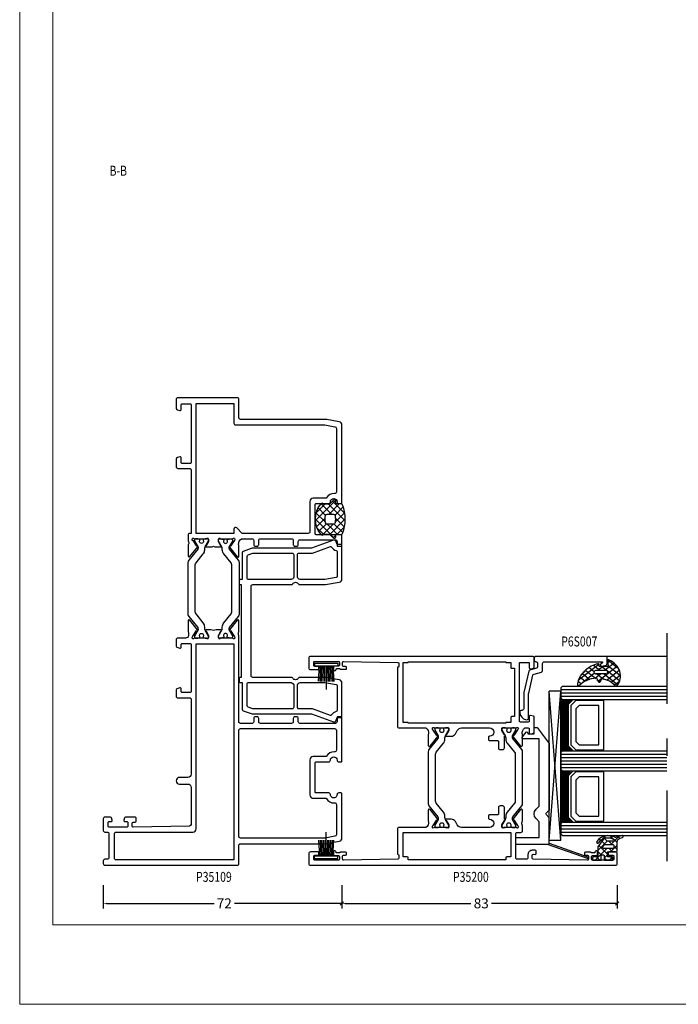
# Model space of a CAD drawing. Extents: x 535 to 2692, y -2076 to 5.
# Drawn here: x 2006 to 2204, y -1277 to -980 of the extents above; entities that cross this region are included whole.
import ezdxf
from ezdxf.enums import TextEntityAlignment as Align

# ---------------------------------------------------------------- set-up
doc = ezdxf.new("R2010")
doc.units = 0
doc.header["$LTSCALE"] = 4.74125
doc.header["$MEASUREMENT"] = 0
doc.linetypes.add('OGLT0', pattern=[10, 4.5, -2.2, 1.1, -2.2])
doc.layers.get('0').update_dxf_attribs({"linetype": 'CONTINUOUS'})
doc.layers.get('Defpoints').update_dxf_attribs({"linetype": 'CONTINUOUS'})
doc.layers.add('Frame Border', color=1, linetype='CONTINUOUS', lineweight=5)
doc.layers.add('PROFIL', color=7, linetype='CONTINUOUS', lineweight=5)
doc.styles.add('ORGADATA', font='txt', dxfattribs={"oblique": 1})
doc.styles.get("Standard").update_dxf_attribs({"font": 'txt', "oblique": 1})
doc.dimstyles.new('ORGADATA', dxfattribs={"dimtxt": 0.18, "dimasz": 0.18, "dimexe": 0.18, "dimexo": 0.625, "dimgap": 0.09, "dimtad": 1, "dimtih": 1, "dimtoh": 1, "dimdec": 4, "dimzin": 0, "dimdsep": 46, "dimtxsty": 'Standard', "dimcen": 0.09, "dimadec": 0, "dimazin": 0, "dimtfac": 1, "dimtdec": 4, "dimtofl": 0, "dimtmove": 2, "dimatfit": 3, "dimfxl": 1, "dimtolj": 1, "dimtzin": 0, "dimarcsym": 0})

# ---------------------------------------------------------------- blocks, each defined once
blk = doc.blocks.new('BLY_P35109', base_point=(3525.33, 2360.72))
at = {"color": 0, "linetype": 'ByBlock'}
for points in [[(3548.83, 2387.22), (3537.63, 2387.22, 0.409084), (3537.130077, 2386.728772), (3536.830047, 2369.725293, 0.41945), (3537.130061, 2369.42), (3538.03014, 2369.42, 0.409088), (3538.330094, 2369.714741), (3538.340867, 2370.325293, -0.409055), (3538.640821, 2370.62), (3539.53, 2370.62, -0.414228), (3539.83, 2370.319985), (3539.83, 2367.407564, -0.339468), (3539.607631, 2367.117783), (3538.907646, 2366.930222, -0.493176), (3538.53, 2367.22003), (3538.53, 2367.82, 0.414241), (3538.229972, 2368.12), (3537.13, 2368.12, 0.414254), (3536.83, 2367.819959), (3536.83, 2362.52, 0.414241), (3537.130028, 2362.22), (3538.23, 2362.22, 0.414214), (3538.53, 2362.52), (3538.53, 2363.12, -0.493186), (3538.907683, 2363.409768), (3539.607646, 2363.222213, -0.339507), (3539.83, 2362.932378), (3539.83, 2361.22, -0.414234), (3539.329965, 2360.72), (3535.83, 2360.72, -0.414214), (3535.33, 2361.22), (3535.33, 2361.92, 0.414233), (3534.829966, 2362.42), (3527.63, 2362.42, 0.414233), (3527.13, 2361.919967), (3527.13, 2361.22, -0.41423), (3526.629972, 2360.72), (3525.83, 2360.72, -0.414235), (3525.33, 2361.220037), (3525.33, 2401.12, -0.198923), (3525.476461, 2401.473568, -0.198923), (3525.830042, 2401.62), (3531.33, 2401.62, 0.414235), (3531.83, 2402.120037), (3531.83, 2427.282557, -0.043661), (3531.905961, 2428.150798), (3532.565927, 2431.893648, -0.363978), (3533.550761, 2432.72), (3546.83, 2432.72, -0.414249), (3547.13, 2432.419963), (3547.13, 2431.72, -0.414239), (3546.629956, 2431.22, 1), (3546.630044, 2429.22, -0.414214), (3547.13, 2428.719956), (3547.13, 2424.92, 0.414214), (3547.43, 2424.62), (3556.23, 2424.62, 0.414214), (3556.53, 2424.92), (3556.53, 2428.72, -0.414214), (3557.03, 2429.22, 1), (3557.03, 2431.22, -0.414214), (3556.53, 2431.72), (3556.53, 2432.42, -0.41427), (3556.830058, 2432.72), (3569.63, 2432.72, -0.414236), (3570.13, 2432.219962), (3570.13, 2431.42, -0.414214), (3569.93, 2431.22), (3568.63, 2431.22, 0.414214), (3568.13, 2430.72), (3568.13, 2420.02, 0.414241), (3568.630047, 2419.52), (3569.63, 2419.52, -0.414214), (3570.13, 2419.02), (3570.13, 2418.52, -0.414214), (3569.63, 2418.02), (3568.63, 2418.02, 0.41422), (3568.13, 2417.519989), (3568.13, 2408.12, 0.41422), (3568.630011, 2407.62), (3569.63, 2407.62, -0.414214), (3570.13, 2407.12), (3570.13, 2406.62, -0.414214), (3569.63, 2406.12), (3568.63, 2406.12, 0.414231), (3568.13, 2405.619969), (3568.13, 2402.12, 0.414214), (3568.63, 2401.62), (3594.58, 2401.62, 0.230519), (3595.541821, 2401.557254, -0.112391), (3595.974701, 2401.655802), (3599.079352, 2401.655802, -0.70673), (3599.268148, 2401.122658), (3596.377108, 2398.78154, -0.965745), (3596.114862, 2399.083256), (3594.441381, 2400.17, 0.226026), (3594.248033, 2400.340895), (3594.012691, 2400.408379, 0.970158), (3593.83, 2399.837157), (3593.83, 2396.052843, 0.843083), (3593.930031, 2395.47), (3594.63, 2395.47), (3595.930001, 2396.220556, -0.998611), (3596.33, 2396.22), (3596.33, 2394.77718, -0.143014), (3596.094303, 2393.97, -0.143028), (3596.33, 2393.162738), (3596.33, 2391.72, -0.998732), (3595.930001, 2391.719493), (3594.63, 2392.47), (3593.93, 2392.47, 0.843083), (3593.830029, 2391.887147), (3593.83, 2388.102843, 0.970158), (3594.012691, 2387.531621), (3594.248033, 2387.599105, 0.226053), (3594.441394, 2387.770029), (3596.114845, 2388.85676, -0.965689), (3596.377108, 2389.15846), (3599.268148, 2386.817342, -0.70673), (3599.079352, 2386.284198), (3595.974701, 2386.284198, -0.112391), (3595.541821, 2386.382746, 0.109061), (3594.58, 2386.435751, 0.3171), (3593.83, 2385.57), (3593.83, 2383.22, -0.414235), (3593.329963, 2382.72), (3591.371154, 2382.72, -0.339497), (3591.081365, 2382.942398), (3590.840222, 2383.842354, -0.493145), (3591.13, 2384.22), (3591.93, 2384.22, 0.414259), (3592.23, 2384.520047), (3592.23, 2386.92, 0.414214), (3591.93, 2387.22), (3577.73, 2387.22, 0.414247), (3577.43, 2386.919966), (3577.43, 2384.52, 0.414214), (3577.73, 2384.22), (3578.53, 2384.22, -0.493145), (3578.819778, 2383.842354), (3578.578623, 2382.942354, -0.339481), (3578.288817, 2382.72), (3576.33, 2382.72, -0.414214), (3575.83, 2383.22), (3575.83, 2386.72, 0.414214), (3575.33, 2387.22), (3552.83, 2387.22, 0.414231), (3551.83, 2386.21994), (3551.83, 2383.72, -1), (3549.83, 2383.72), (3549.83, 2386.22, 0.414223), (3548.83, 2387.22)], [(3664.23, 2387.22), (3646.83, 2387.22, 0.414214), (3646.53, 2386.92), (3646.53, 2384.52, 0.41423), (3646.830017, 2384.22), (3648.23, 2384.22, -0.493169), (3648.519772, 2383.842332), (3648.318343, 2383.09059, -0.339482), (3647.83533, 2382.72), (3645.53, 2382.72, -0.414226), (3645.03, 2383.220021), (3645.03, 2386.72, 0.414224), (3644.529983, 2387.22), (3625.43, 2387.22), (3625.43, 2386.82, -0.414214), (3624.93, 2386.32), (3623.08, 2386.32, 0.281063), (3622.183452, 2386.433302, -0.112391), (3621.750572, 2386.334754), (3618.64592, 2386.334754, -0.70673), (3618.457124, 2386.867898), (3621.348164, 2389.209016, -0.965689), (3621.610428, 2388.907316), (3623.283891, 2387.820556, 0.246928), (3623.420394, 2387.576903), (3623.618838, 2387.52), (3623.73, 2387.52, 0.843095), (3623.829963, 2388.102856), (3623.83, 2391.887157, 0.843084), (3623.729969, 2392.47), (3623.03, 2392.47), (3621.729999, 2391.719444, -0.998611), (3621.33, 2391.72), (3621.33, 2393.16282, -0.143014), (3621.565697, 2393.97, -0.143014), (3621.33, 2394.77718), (3621.33, 2396.22, -0.998611), (3621.729999, 2396.220556), (3623.03, 2395.47), (3623.73, 2395.47, 0.843039), (3623.83, 2396.052843), (3623.83, 2399.837157, 0.843087), (3623.729966, 2400.42), (3623.618822, 2400.42), (3623.420379, 2400.363097, 0.246947), (3623.218596, 2400.16998), (3621.54514, 2399.08324, -0.965689), (3621.282876, 2398.78154), (3618.391836, 2401.122658, -0.70673), (3618.580632, 2401.655802), (3621.685283, 2401.655802, -0.112391), (3622.118163, 2401.557254, 0.273858), (3623.829984, 2402.37), (3623.829984, 2405.62, 0.414224), (3623.329966, 2406.12), (3622.03, 2406.12, -0.414222), (3621.53, 2406.620015), (3621.53, 2407.12, -0.414234), (3622.030035, 2407.62), (3623.329984, 2407.62, 0.414214), (3623.829984, 2408.12), (3623.829984, 2417.52, 0.41422), (3623.329973, 2418.02), (3622.03, 2418.02, -0.414234), (3621.53, 2418.520035), (3621.53, 2419.02, -0.414256), (3622.030072, 2419.52), (3623.029984, 2419.52, 0.414214), (3623.529984, 2420.02), (3623.529984, 2430.72, 0.414214), (3623.029984, 2431.22), (3621.73, 2431.22, -0.414239), (3621.53, 2431.420017), (3621.53, 2432.22, -0.414214), (3622.03, 2432.72), (3624.729984, 2432.72, -0.414214), (3625.029984, 2432.42), (3625.029984, 2424.92, 0.414214), (3625.329984, 2424.62), (3634.129984, 2424.62, 0.414214), (3634.429984, 2424.92), (3634.429984, 2428.72, -0.414214), (3634.929984, 2429.22, 1), (3634.929984, 2431.22, -0.41422), (3634.429984, 2431.720011), (3634.429984, 2432.42, -0.414214), (3634.729984, 2432.72), (3658.10925, 2432.72, -0.363977), (3659.094062, 2431.893625), (3659.754023, 2428.150798, -0.043665), (3659.829984, 2427.282484), (3659.829984, 2402.12, 0.414214), (3660.329984, 2401.62), (3665.83, 2401.62, -0.414223), (3666.33, 2401.119984), (3666.33, 2383.22, -0.414214), (3665.83, 2382.72), (3663.22462, 2382.72, -0.339454), (3662.741657, 2383.09059), (3662.540222, 2383.842354, -0.493164), (3662.830018, 2384.22), (3664.23, 2384.22, 0.414226), (3664.53, 2384.520013), (3664.53, 2386.92, 0.414226), (3664.23, 2387.22)], [(3534.03, 2401.62), (3566.03, 2401.62, 0.414214), (3566.53, 2402.12), (3566.53, 2430.519971, 0.41423), (3566.03, 2431.02), (3560.015003, 2431.02, 0.44389), (3559.517469, 2430.47, -0.31355), (3558.13, 2427.975006), (3558.13, 2424.02, -0.414234), (3557.129931, 2423.02), (3546.53005, 2423.02, -0.414228), (3545.53, 2424.02), (3545.53, 2427.975006, -0.31355), (3544.142531, 2430.47, 0.443866), (3543.645038, 2431.02), (3534.557709, 2431.02, 0.364001), (3534.06525, 2430.606824), (3533.537598, 2427.614362, 0.043668), (3533.53, 2427.527525), (3533.53, 2402.12, 0.414214), (3534.03, 2401.62)], [(3625.43, 2388.72), (3664.63, 2388.72), (3664.63, 2400.12), (3658.629984, 2400.12, -0.414214), (3658.129984, 2400.62), (3658.129984, 2427.571269), (3657.594734, 2430.606824, 0.36397), (3657.10233, 2431.02), (3637.914947, 2431.02, 0.443866), (3637.417453, 2430.47, -0.31355), (3636.029984, 2427.975006), (3636.029984, 2424.02, -0.414214), (3635.029984, 2423.02), (3625.929984, 2423.02, 0.414214), (3625.429984, 2422.52), (3625.429984, 2402.627122), (3627.083553, 2400.973553, -0.668179), (3626.73, 2400.12), (3625.43, 2400.12), (3625.43, 2388.72)], [(3536.33, 2388.72), (3592.13, 2388.72), (3592.13, 2400.12), (3526.93, 2400.12), (3526.93, 2364.62, 0.414214), (3527.43, 2364.12), (3534.829928, 2364.12, 0.414256), (3535.33, 2364.62), (3535.33, 2387.72, -0.414214), (3536.33, 2388.72)], [(3597.001165, 2398.731427, -0.171831), (3596.686504, 2398.62), (3596.482628, 2398.62, -0.131652), (3596.232628, 2398.686987), (3594.53, 2399.67), (3594.23, 2399.67, 0.414214), (3593.83, 2399.27), (3593.83, 2398.67), (3593.93, 2398.67), (3593.93, 2398.095), (3594.339526, 2398.095, -1.69614), (3594.339526, 2397.045), (3593.93, 2397.045), (3593.93, 2396.47), (3593.83, 2396.47), (3593.83, 2395.87, 0.414214), (3594.23, 2395.47), (3594.53, 2395.47), (3596.243397, 2396.45923, -0.131652), (3596.843397, 2396.62), (3597.181367, 2396.62, 0.171831), (3598.440008, 2397.065708), (3601.133859, 2399.247146, -0.171831), (3601.763179, 2399.47), (3615.896821, 2399.47, -0.171831), (3616.526141, 2399.247146), (3619.219992, 2397.065708, 0.171831), (3620.478633, 2396.62), (3620.816603, 2396.62, -0.131652), (3621.416603, 2396.45923), (3623.13, 2395.47), (3623.43, 2395.47, 0.414214), (3623.83, 2395.87), (3623.83, 2396.47), (3623.73, 2396.47), (3623.73, 2397.045), (3623.320474, 2397.045, -1.69614), (3623.320474, 2398.095), (3623.73, 2398.095), (3623.73, 2398.67), (3623.83, 2398.67), (3623.83, 2399.27, 0.414214), (3623.43, 2399.67), (3623.13, 2399.67), (3621.427372, 2398.686987, -0.131652), (3621.177372, 2398.62), (3620.973496, 2398.62, -0.171831), (3620.658835, 2398.731427), (3617.305202, 2401.447146, 0.171831), (3616.675881, 2401.67), (3600.984119, 2401.67, 0.171831), (3600.354798, 2401.447146), (3597.001165, 2398.731427)], [(3597.001165, 2389.208203, 0.171831), (3596.686504, 2389.31963), (3596.482628, 2389.31963, 0.131652), (3596.232628, 2389.252643), (3594.53, 2388.26963), (3594.23, 2388.26963, -0.414214), (3593.83, 2388.66963), (3593.83, 2389.26963), (3593.93, 2389.26963), (3593.93, 2389.84463), (3594.339526, 2389.84463, 1.69614), (3594.339526, 2390.89463), (3593.93, 2390.89463), (3593.93, 2391.46963), (3593.83, 2391.46963), (3593.83, 2392.06963, -0.414214), (3594.23, 2392.46963), (3594.53, 2392.46963), (3596.243397, 2391.4804, 0.131652), (3596.843397, 2391.31963), (3597.181367, 2391.31963, -0.171831), (3598.440008, 2390.873922), (3601.133859, 2388.692484, 0.171831), (3601.763179, 2388.46963), (3615.896821, 2388.46963, 0.171831), (3616.526141, 2388.692484), (3619.219992, 2390.873922, -0.171831), (3620.478633, 2391.31963), (3620.816603, 2391.31963, 0.131652), (3621.416603, 2391.4804), (3623.13, 2392.46963), (3623.43, 2392.46963, -0.414214), (3623.83, 2392.06963), (3623.83, 2391.46963), (3623.73, 2391.46963), (3623.73, 2390.89463), (3623.320474, 2390.89463, 1.69614), (3623.320474, 2389.84463), (3623.73, 2389.84463), (3623.73, 2389.26963), (3623.83, 2389.26963), (3623.83, 2388.66963, -0.414214), (3623.43, 2388.26963), (3623.13, 2388.26963), (3621.427372, 2389.252643, 0.131652), (3621.177372, 2389.31963), (3620.973496, 2389.31963, 0.171831), (3620.658835, 2389.208203), (3617.305202, 2386.492484, -0.171831), (3616.675881, 2386.26963), (3600.984119, 2386.26963, -0.171831), (3600.354798, 2386.492484), (3597.001165, 2389.208203)]]:
    blk.add_lwpolyline(points, format="xyb", close=True, dxfattribs=at)
blk = doc.blocks.new('BLY_AGS500')
at = {"color": 0, "linetype": 'Continuous'}
for p, q in [((1.171825, 4.421068), (5.850641, 9.099883)), ((4.921085, 6.049007), (7.790486, 8.918409)), ((5.249807, 9.086232), (10.3, 4.036039)), ((7.487582, 8.969778), (11.232233, 5.225126)), ((0.11293, 5.483493), (0.816507, 6.18707)), ((1.2, 6.570563), (3.48255, 8.853112)), ((1.2, 6.772078), (3.131166, 4.840912)), ((1.761543, 8.331855), (4.318329, 5.775069)), ((3.383444, 8.831275), (6.121523, 6.093196)), ((5.256576, 0.020537), (11.420124, 6.184085)), ((6.986528, 5.993129), (9.464916, 8.471518)), ((7.3, 4.185281), (10.4, 7.285281)), ((0.002349, 5.848409), (1.944003, 3.906754)), ((1.00508, 2.133002), (4.3, 5.427922)), ((1.944003, 3.906754), (5.85058, 0.000178)), ((2.048173, 1.054775), (4.372229, 3.378831)), ((3.131166, 4.840912), (4.3, 3.672078)), ((3.493991, 0.379273), (6.127507, 3.012789)), ((4.318329, 5.775069), (4.348775, 5.744623)), ((4.867178, 3.1049), (7.713228, 0.25885)), ((6.936662, 3.156736), (9.226035, 0.867363)), ((7.3, 4.914719), (10.478972, 1.735747)), ((1.240278, 2.489159), (3.270465, 0.458973)), ((7.581149, 0.22379), (10.3, 2.942641))]:
    blk.add_line(p, q, dxfattribs=at)
for points in [[(1.3, 2.520165), (1.3, 4.279835, 0.198912), (1.290767, 4.302126), (0.146447, 5.446447, -1.005115), (0.857143, 6.149927, 0.671875), (1.2, 6.289898), (1.2, 7.766437, -0.301041), (1.504762, 8.226743, -0.203308), (10.095238, 8.226743, -0.301041), (10.4, 7.766437), (10.4, 6.289898, 0.671875), (10.742857, 6.149927, -1.005115), (11.453553, 5.446447), (10.309233, 4.302126, 0.198912), (10.3, 4.279835), (10.3, 2.520165, -0.557143), (10.420896, 1.678467, -0.363234), (1.179104, 1.678467, -0.557143), (1.3, 2.520165)], [(4.422368, 5.856936, 0.180611), (4.3, 5.529225), (4.3, 3.637697, 0.336147), (4.664865, 3.156305, 0.137697), (6.935135, 3.156305, 0.336147), (7.3, 3.637697), (7.3, 5.529225, 0.373404), (6.870423, 6.024241, 0.070775), (4.729577, 6.024241, 0.180611), (4.422368, 5.856936)]]:
    blk.add_lwpolyline(points, format="xyb", close=True, dxfattribs=at)
blk = doc.blocks.new('BLY_P35500')
at = {"color": 0, "linetype": 'Continuous'}
for points in [[(2.4, 4.25), (2.4, 21.8), (0, 28.393946), (0, 28.816776, -0.315299), (0.197394, 29.098684), (1.3, 29.5), (1.3, 30.7, -0.414214), (1.6, 31), (11.679265, 31, -0.36397), (12.664073, 30.173648), (13.4, 26), (13.4, 18.268858, -0.257543), (13.166667, 17.845905, 0.551677), (13.166667, 16.154095, -0.257543), (13.4, 15.731142), (13.4, 4.1, 0.414214), (13.9, 3.6), (40.9, 3.6, 0.414214), (41.4, 4.1), (41.4, 15.731142, -0.257543), (41.633333, 16.154095, 0.551677), (41.633333, 17.845905, -0.257543), (41.4, 18.268858), (41.4, 26), (42.135927, 30.173648, -0.36397), (43.120735, 31), (53.2, 31, -0.414214), (53.5, 30.7), (53.5, 29.5), (54.602606, 29.098684, -0.315299), (54.8, 28.816776), (54.8, 28.393946), (52.4, 21.8), (52.4, 4.25, -0.087489), (52.279385, 3.56596), (51.428798, 1.22899, -0.315299), (50.958951, 0.9), (42.9, 0.9), (42.9, 0.3, -0.414214), (42.6, 0), (41.7, 0, -0.414214), (41.4, 0.3), (41.4, 0.6), (13.4, 0.6), (13.4, 0.3, -0.414214), (13.1, 0), (12.2, 0, -0.414214), (11.9, 0.3), (11.9, 0.9), (3.841049, 0.9, -0.315299), (3.371202, 1.22899), (2.520615, 3.56596, -0.087489), (2.4, 4.25)], [(4.046447, 17.696447, 0.098491), (4.208658, 17.58806, 0.098491), (4.4, 17.55), (11.158347, 17.55, 0.303602), (11.620466, 17.859091, -0.063018), (11.9, 18.35), (11.9, 25.868767), (11.303428, 29.252094, 0.36397), (11.007986, 29.5), (3.378461, 29.5, 0.372825), (3.081538, 29.242857, -0.250806), (2.074011, 27.874913, 0.38653), (1.921105, 27.501459), (3.9, 22.06449), (3.9, 18.05, 0.198912), (4.046447, 17.696447)], [(42.9, 25.868767), (42.9, 18.35, -0.063018), (43.179534, 17.859091, 0.303602), (43.641653, 17.55), (50.4, 17.55, 0.414214), (50.9, 18.05), (50.9, 22.06449), (52.878895, 27.501459, 0.38653), (52.725989, 27.874913, -0.250806), (51.718462, 29.242857, 0.372825), (51.421539, 29.5), (43.792014, 29.5, 0.36397), (43.496572, 29.252094), (42.9, 25.868767)], [(4.046447, 16.303553, 0.198912), (3.9, 15.95), (3.9, 4.25, 0.087489), (3.930154, 4.07899), (4.421514, 2.72899, 0.315299), (4.89136, 2.4), (11.4, 2.4, 0.414214), (11.9, 2.9), (11.9, 15.65, -0.063018), (11.620466, 16.140909, 0.303602), (11.158347, 16.45), (4.4, 16.45, 0.198912), (4.046447, 16.303553)], [(43.046447, 2.546447, 0.198912), (43.4, 2.4), (49.90864, 2.4, 0.315299), (50.378486, 2.72899), (50.869846, 4.07899, 0.087489), (50.9, 4.25), (50.9, 15.95, 0.414214), (50.4, 16.45), (43.641653, 16.45, 0.303602), (43.179534, 16.140909, -0.063018), (42.9, 15.65), (42.9, 2.9, 0.198912), (43.046447, 2.546447)]]:
    blk.add_lwpolyline(points, format="xyb", close=True, dxfattribs=at)
blk = doc.blocks.new('BLY_P35200')
at = {"color": 7, "linetype": 'Continuous'}
for points in [[(0, 0.5), (0, 92.5, -0.414214), (0.5, 93), (3.5, 93, -0.414214), (4, 92.5), (4, 90.5, -0.414214), (3.8, 90.3), (3.2, 90.3, -0.414214), (3, 90.5), (3, 91.7, 0.414214), (2.7, 92), (1.8, 92, 0.414214), (1.5, 91.7), (1.5, 85.6, 0.414214), (1.8, 85.3), (2.6, 85.3, 0.414214), (2.9, 85.6), (2.9, 86.8, -0.414214), (3.2, 87.1), (3.95, 87.1, -1.04261), (3.916667, 86.301391, 0.438866), (3.7, 86.102087), (3.7, 85.3, 0.267949), (3.8, 85.126795, -0.267949), (3.9, 84.95359), (3.9, 83.4, -0.414214), (3.6, 83.1), (3.311297, 83.1, -0.408834), (3.011348, 83.394479), (3.000102, 84.005521, 0.408834), (2.700152, 84.3), (1.8, 84.3, 0.419614), (1.500051, 83.994479), (1.800051, 67.694479, 0.408834), (2.1, 67.4), (3.000152, 67.4, 0.419614), (3.300102, 67.705521), (3.289262, 68.294479, -0.419614), (3.589211, 68.6), (4.2, 68.6, -0.414214), (4.5, 68.3), (4.5, 67.4, -0.414214), (3.2, 66.1), (2.3, 66.1, 0.414214), (1.8, 65.6), (1.8, 62.7, 0.414214), (2.1, 62.4), (9.6, 62.4, 0.414214), (9.9, 62.7), (9.9, 63.95, -0.414214), (10.4, 64.45), (11.880742, 64.45, 0.206373), (13.109322, 64.320533, -0.112391), (13.542202, 64.419082), (16.646853, 64.419082, -0.70673), (16.83565, 63.885938), (13.944609, 61.54482, -0.965689), (13.682346, 61.84652), (11.954193, 62.95, 0.246928), (11.750939, 63.14154), (11.580472, 63.189006, 0.966434), (11.4, 62.617157), (11.4, 58.832843, 0.843039), (11.5, 58.25), (12.2, 58.25), (13.500001, 59.000556, -0.998611), (13.9, 59), (17.4, 59, -0.414214), (17.9, 58.5), (17.9, 57.7, -0.414214), (17.4, 57.2), (15.5, 57.2, 0.414214), (15.2, 56.9), (15.2, 54.5, -0.414214), (14.9, 54.2), (14.2, 54.2, -0.414214), (13.9, 54.5, 1), (11.4, 54.5), (11.4, 46.068247, 0.267949), (12.15, 44.769209), (13.15, 44.191858, -0.267949), (13.9, 42.89282), (13.9, 41.45, -0.998611), (13.500001, 41.449444), (12.2, 42.2), (11.5, 42.2, 0.843039), (11.4, 41.617157), (11.4, 37.832843, 0.843039), (11.5, 37.25), (11.611162, 37.25), (11.809606, 37.306903, 0.246928), (12.011381, 37.5), (13.684845, 38.58676, -0.965689), (13.947108, 38.88846), (16.838148, 36.547342, -0.70673), (16.649352, 36.014198), (13.544701, 36.014198, -0.112391), (13.111821, 36.112746, 0.273858), (11.4, 35.3), (11.4, 27.2, -0.414214), (10.9, 26.7), (3.29821, 26.7), (3.299949, 26.794479, 0.419614), (3, 27.1), (2.1, 27.1, 0.408834), (1.800051, 26.805521), (1.500051, 10.505521, 0.419614), (1.8, 10.2), (2.7, 10.2, 0.408834), (2.999949, 10.494479), (3.011195, 11.105521, -0.408834), (3.311145, 11.4), (3.6, 11.4, -0.414214), (3.9, 11.1), (3.9, 9.54641, -0.267949), (3.8, 9.373205, 0.267949), (3.7, 9.2), (3.7, 8.397913, 0.438866), (3.916667, 8.198609, -1.04261), (3.95, 7.4), (3.2, 7.4, -0.414214), (2.9, 7.7), (2.9, 8.9, 0.414214), (2.6, 9.2), (1.8, 9.2, 0.414214), (1.5, 8.9), (1.5, 1.8, 0.414214), (1.8, 1.5), (2.7, 1.5, 0.414214), (3, 1.8), (3, 2.8, -0.414214), (3.2, 3), (3.8, 3, -0.414214), (4, 2.8), (4, 0.5, -0.414214), (3.5, 0), (0.5, 0, -0.414214), (0, 0.5)], [(63, 67.5), (63, 0.5, -0.414214), (62.5, 0), (59.5, 0, -0.414214), (59, 0.5), (59, 2.8, -0.414214), (59.2, 3), (59.8, 3, -0.414214), (60, 2.8), (60, 1.8, 0.414214), (60.3, 1.5), (61.2, 1.5, 0.414214), (61.5, 1.8), (61.5, 8.9, 0.414214), (61.2, 9.2), (60.4, 9.2, 0.414214), (60.1, 8.9), (60.1, 7.7, -0.414214), (59.8, 7.4), (59.05, 7.4, -1.04261), (59.083333, 8.198609, 0.438866), (59.3, 8.397913), (59.3, 9.2, 0.267949), (59.2, 9.373205, -0.267949), (59.1, 9.54641), (59.1, 11.1, -0.414214), (59.4, 11.4), (59.688703, 11.4, -0.408834), (59.988652, 11.105521), (59.999898, 10.494479, 0.408834), (60.299848, 10.2), (61.2, 10.2, 0.419614), (61.499949, 10.505521), (61.199949, 26.805521, 0.408834), (60.9, 27.1), (59.999848, 27.1, 0.419614), (59.699898, 26.794479), (59.701637, 26.7), (41.9, 26.7, -0.414214), (41.4, 27.2), (41.4, 35.3, 0.273858), (39.688179, 36.112746, -0.112391), (39.255299, 36.014198), (36.150648, 36.014198, -0.70673), (35.961852, 36.547342), (38.852892, 38.88846, -0.965689), (39.115155, 38.58676), (40.788619, 37.5, 0.246928), (40.990394, 37.306903), (41.188838, 37.25), (41.3, 37.25, 0.843039), (41.4, 37.832843), (41.4, 41.617157, 0.843039), (41.3, 42.2), (40.6, 42.2), (39.299999, 41.449444, -0.998611), (38.9, 41.45), (38.9, 42.89282, -0.267949), (39.65, 44.191858), (40.65, 44.769209, 0.267949), (41.4, 46.068247), (41.4, 54.5, 1), (38.9, 54.5, -0.414214), (38.6, 54.2), (37.9, 54.2, -0.414214), (37.6, 54.5), (37.6, 56.9, 0.414214), (37.3, 57.2), (35.4, 57.2, -0.414214), (34.9, 57.7), (34.9, 58.5, -0.414214), (35.4, 59), (38.9, 59, -0.998611), (39.299999, 59.000556), (40.6, 58.25), (41.3, 58.25, 0.843039), (41.4, 58.832843), (41.4, 62.617157, 0.966434), (41.219528, 63.189006), (41.049061, 63.14154, 0.246928), (40.845807, 62.95), (39.117654, 61.84652, -0.965689), (38.85539, 61.54482), (35.96435, 63.885938, -0.70673), (36.153146, 64.419082), (39.257797, 64.419082, -0.112391), (39.690678, 64.320534, 0.280734), (41.4, 65.15), (41.4, 66.2, 0.414214), (41.1, 66.5), (39.9, 66.5, -0.493145), (39.610222, 66.877646), (39.851377, 67.777646, -0.339454), (40.141154, 68), (44.658846, 68, -0.339454), (44.948623, 67.777646), (45.189778, 66.877646, -0.493145), (44.9, 66.5), (43.5, 66.5, 0.414214), (43.2, 66.2), (43.2, 63.8, 0.414214), (43.5, 63.5), (60.9, 63.5, 0.414214), (61.2, 63.8), (61.2, 66.2, 0.414214), (60.9, 66.5), (59.5, 66.5, -0.493145), (59.210222, 66.877646), (59.451377, 67.777646, -0.339454), (59.741154, 68), (62.5, 68, -0.414214), (63, 67.5)], [(18.554119, 64.45), (34.245881, 64.45, -0.171831), (34.875202, 64.227146), (38.228835, 61.511427, 0.171831), (38.543496, 61.4), (38.747372, 61.4, 0.131652), (38.997372, 61.466987), (40.7, 62.45), (41, 62.45, -0.414214), (41.4, 62.05), (41.4, 61.45), (41.3, 61.45), (41.3, 60.875), (40.890474, 60.875, 1.69614), (40.890474, 59.825), (41.3, 59.825), (41.3, 59.25), (41.4, 59.25), (41.4, 58.65, -0.414214), (41, 58.25), (40.7, 58.25), (38.986603, 59.23923, 0.131652), (38.386603, 59.4), (38.048633, 59.4, -0.171831), (36.789992, 59.845708), (34.096141, 62.027146, 0.171831), (33.466821, 62.25), (19.333179, 62.25, 0.171831), (18.703859, 62.027146), (16.010008, 59.845708, -0.171831), (14.751367, 59.4), (14.413397, 59.4, 0.131652), (13.813397, 59.23923), (12.1, 58.25), (11.8, 58.25, -0.414214), (11.4, 58.65), (11.4, 59.25), (11.5, 59.25), (11.5, 59.825), (11.909526, 59.825, 1.69614), (11.909526, 60.875), (11.5, 60.875), (11.5, 61.45), (11.4, 61.45), (11.4, 62.05, -0.414214), (11.8, 62.45), (12.1, 62.45), (13.802628, 61.466987, 0.131652), (14.052628, 61.4), (14.256504, 61.4, 0.171831), (14.571165, 61.511427), (17.924798, 64.227146, -0.171831), (18.554119, 64.45)], [(1.6, 59.4), (1.6, 30), (2.2, 30, -0.414214), (2.5, 29.7), (2.5, 28.5), (9.9, 28.5), (9.9, 60.9), (2.5, 60.9), (2.5, 59.7, -0.414214), (2.2, 59.4), (1.6, 59.4)], [(61.4, 30), (61.4, 59.4), (61.2, 59.4), (61.2, 60.9), (59.7, 60.9, -0.414214), (59.4, 61.2), (59.4, 62), (44.9, 62), (44.9, 61.2, -0.414214), (44.6, 60.9), (43.1, 60.9), (43.1, 59.4), (42.9, 59.4), (42.9, 30), (43.1, 30), (43.1, 28.5), (61.2, 28.5), (61.2, 30), (61.4, 30)], [(34.245881, 35.99963), (18.554119, 35.99963, -0.171831), (17.924798, 36.222484), (14.571165, 38.938203, 0.171831), (14.256504, 39.04963), (14.052628, 39.04963, 0.131652), (13.802628, 38.982643), (12.1, 37.99963), (11.8, 37.99963, -0.414214), (11.4, 38.39963), (11.4, 38.99963), (11.5, 38.99963), (11.5, 39.57463), (11.909526, 39.57463, 1.69614), (11.909526, 40.62463), (11.5, 40.62463), (11.5, 41.19963), (11.4, 41.19963), (11.4, 41.79963, -0.414214), (11.8, 42.19963), (12.1, 42.19963), (13.813397, 41.2104, 0.131652), (14.413397, 41.04963), (14.751367, 41.04963, -0.171831), (16.010008, 40.603922), (18.703859, 38.422484, 0.171831), (19.333179, 38.19963), (33.466821, 38.19963, 0.171831), (34.096141, 38.422484), (36.789992, 40.603922, -0.171831), (38.048633, 41.04963), (38.386603, 41.04963, 0.131652), (38.986603, 41.2104), (40.7, 42.19963), (41, 42.19963, -0.414214), (41.4, 41.79963), (41.4, 41.19963), (41.3, 41.19963), (41.3, 40.62463), (40.890474, 40.62463, 1.69614), (40.890474, 39.57463), (41.3, 39.57463), (41.3, 38.99963), (41.4, 38.99963), (41.4, 38.39963, -0.414214), (41, 37.99963), (40.7, 37.99963), (38.997372, 38.982643, 0.131652), (38.747372, 39.04963), (38.543496, 39.04963, 0.171831), (38.228835, 38.938203), (34.875202, 36.222484, -0.171831), (34.245881, 35.99963)]]:
    blk.add_lwpolyline(points, format="xyb", close=True, dxfattribs=at)
blk = doc.blocks.new('BLY_B-Q_DI', base_point=(24.351379, 7.7))
at = {"color": 0, "linetype": 'Continuous'}
for p, q in [((19.454651, 5.631194), (21.523457, 7.7)), ((19.584972, 6.187933), (20.12421, 5.648694)), ((19.65612, 8.238105), (22.101379, 5.792846)), ((19.716165, 8.014029), (20.196799, 8.494662)), ((21.101379, 5.156602), (22.101379, 6.156602)), ((22.315545, 7.7), (23.647761, 6.367784)), ((22.644777, 6.7), (23.644777, 7.7)), ((23.301379, 5.235281), (24.150817, 6.08472)), ((23.647761, 6.367784), (24.301379, 5.714166)), ((24.150817, 6.08472), (24.301379, 6.235281)), ((25.851379, 5.663961), (26.587418, 6.4)), ((25.86481, 6.272055), (26.851379, 5.285486)), ((19.47281, 4.178775), (20.607029, 3.044556)), ((19.605404, 3.660627), (20.118084, 4.173306)), ((21.046213, 4.726691), (23.872905, 1.9)), ((21.13377, 3.067672), (22.101379, 4.035281)), ((22.381453, 2.194035), (24.987418, 4.8)), ((23.301379, 4.592846), (26.851379, 1.042846)), ((24.208738, 1.9), (25.290254, 2.981515)), ((25.215545, 4.8), (26.215545, 3.8)), ((26.108738, 3.8), (26.851379, 4.542641)), ((20.357012, 2.290914), (20.824722, 2.758624)), ((21.484519, 2.167065), (21.674112, 1.977472)), ((25.851379, 1.42132), (26.851379, 2.42132))]:
    blk.add_line(p, q, dxfattribs=at)
for points in [[(26.851379, 6.2, 0.414214), (26.651379, 6.4), (26.051379, 6.4, 0.414214), (25.851379, 6.2), (25.851379, 5, -0.414214), (25.651379, 4.8), (24.301379, 4.8), (24.301379, 7.2, 0.414214), (23.801379, 7.7), (21.204942, 7.7, -0.337012), (20.207037, 8.454276), (19.992181, 9.301844, 1), (19.410577, 9.15441), (19.939449, 7.180789, -0.199562), (19.906016, 6.952925, 0.379276), (21.165353, 1.538878, 1), (21.545497, 2.126662, -0.411107), (20.547756, 6.660236, -0.751612), (21.101379, 6.5), (21.101379, 4.954995, -0.198912), (20.954933, 4.601442), (20.547826, 4.194335, 0.466308), (20.614591, 3.431206), (22.801379, 1.9), (24.301379, 1.9), (25.651379, 1.9, -0.414214), (25.851379, 1.7), (25.851379, 0.5, 0.414214), (26.051379, 0.3), (26.651379, 0.3, 0.414214), (26.851379, 0.5), (26.851379, 2.7, 0.414214), (26.651379, 2.9), (25.451379, 2.9, -0.414214), (25.251379, 3.1), (25.251379, 3.6, -0.414214), (25.451379, 3.8), (26.651379, 3.8, 0.414214), (26.851379, 4), (26.851379, 6.2)], [(23.213511, 6.612132, -0.198912), (23.301379, 6.4), (23.301379, 3.59112, -0.606815), (22.829306, 3.345375), (22.229306, 3.765499, -0.244698), (22.101379, 4.011245), (22.101379, 6.4, -0.414214), (22.401379, 6.7), (23.001379, 6.7, -0.198912), (23.213511, 6.612132)]]:
    blk.add_lwpolyline(points, format="xyb", close=True, dxfattribs=at)
blk = doc.blocks.new('BLY_A00120', base_point=(-2.45, -2.1))
at = {"color": 7, "linetype": 'Continuous'}
for p, q in [((4.7, 3.4), (0.02, 3.73)), ((4.7, 3), (0.02, 3.26)), ((5.5, 4.9), (4.7, 4.9)), ((4.7, -2.1), (4.7, 4.9)), ((5.5, -2.1), (5.5, 4.9)), ((4.7, 1.4), (-2.45, 1.4)), ((4.7, 2.2), (0.01, 2.33)), ((4.7, 1.8), (0.01, 1.87)), ((0.01, 0.93), (4.7, 1)), ((4.7, 2.6), (0.02, 2.8)), ((0.02, 0.47), (4.71, 0.6)), ((0.02, 0), (4.7, 0.2)), ((0.02, -0.46), (4.7, -0.2)), ((0.03, -0.93), (4.71, -0.6)), ((5.5, -2.1), (4.7, -2.1))]:
    blk.add_line(p, q, dxfattribs=at)
blk = doc.blocks.new('BLY_A35100', base_point=(1.351404, 0.37))
at = {"color": 7, "linetype": 'Continuous'}
for p, q in [((1.351404, 22.203646), (1.728748, 22.336354)), ((5.69, 9.867171), (1.351404, 22.203646)), ((5.902008, 10.47), (1.728748, 22.336354)), ((6.79, 13.97), (6.79, 10.47)), ((6.79, 13.97), (51.79, 13.97)), ((6.79, 13.97), (51.79, 10.47)), ((6.79, 10.47), (51.79, 13.97)), ((51.79, 13.97), (51.79, 10.47)), ((5.69, 0.37), (5.69, 10.47)), ((5.69, 10.47), (13.635736, 10.47)), ((6.79, 10.47), (51.79, 10.47)), ((13.635736, 10.47), (14.547868, 9.557868)), ((15.884264, 10.47), (14.972132, 9.557868)), ((35.997692, 10.47), (15.884264, 10.47)), ((40.89, 6.87), (35.997692, 10.47)), ((7.69, 0.37), (7.69, 7.47)), ((7.69, 7.47), (11.818101, 7.47)), ((11.818101, 7.47), (12.393095, 7.47)), ((12.393095, 7.47), (13.345786, 6.517309)), ((16.174214, 6.517309), (17.126905, 7.47)), ((17.126905, 7.47), (37.39, 7.47)), ((37.39, 7.47), (37.39, 2.57)), ((38.89, 5.97), (40.89, 5.97)), ((38.89, 3.97), (38.89, 5.97)), ((40.89, 5.97), (40.89, 6.87)), ((38.064167, 2.42), (39.449808, 3.52)), ((39.19, 3.97), (38.89, 3.97)), ((5.69, 0.37), (7.69, 0.37)), ((37.69, 2.27), (37.804359, 2.27))]:
    blk.add_line(p, q, dxfattribs=at)
for centre, radius, start, end in [((13.635736, 10.47), 0, 90, 172.874984), ((14.76, 9.77), 0.3, 225, 315), ((14.76, 7.931522), 2, 225, 315), ((39.19, 3.67), 0.3, 330, 90), ((7.69, 0.37), 0, 270, 45), ((37.69, 2.57), 0.3, 180, 270), ((37.804359, 2.57), 0.3, 270, 330)]:
    blk.add_arc(centre, radius, start, end, dxfattribs=at)
blk = doc.blocks.new('_OBLIQUE')
at = {"color": 0, "linetype": 'ByBlock'}
blk.add_line((-0.5, -0.5), (0.5, 0.5), dxfattribs=at)
blk = doc.blocks.new('*D303')
at = {"color": 0, "lineweight": -2, "transparency": 16777216}
for p, q in [((2031.05, -1240.67), (2031.05, -1247.67)), ((2103.05, -1240.67), (2103.05, -1247.67)), ((2032.05, -1246.17), (2064.46, -1246.17)), ((2103.05, -1246.17), (2070.65, -1246.17))]:
    blk.add_line(p, q, dxfattribs=at)
at = {"color": 0, "transparency": 16777216}
blk.add_solid([(2032.05, -1246), (2032.05, -1246.34), (2031.05, -1246.17)], dxfattribs=at)
at = {"layer": 'Defpoints', "color": 0, "transparency": 16777216}
for p in [(2031.05, -1240.67), (2103.05, -1240.67), (2031.05, -1246.17)]:
    blk.add_point(p, dxfattribs=at)
at = {"color": 0, "lineweight": -2, "transparency": 16777216}
blk.add_blockref('_OBLIQUE', (2103.05, -1246.17), dxfattribs=at)
at = {"color": 0, "transparency": 16777216, "insert": (2067.55, -1246.17), "char_height": 3, "attachment_point": 5}
blk.add_mtext('\\A1;72', dxfattribs=at)
blk = doc.blocks.new('*D305')
at = {"color": 0, "lineweight": -2, "transparency": 16777216}
for p, q in [((2103.05, -1240.67), (2103.05, -1247.67)), ((2186.05, -1240.67), (2186.05, -1247.67)), ((2104.05, -1246.17), (2141.94, -1246.17)), ((2186.05, -1246.17), (2148.17, -1246.17))]:
    blk.add_line(p, q, dxfattribs=at)
at = {"color": 0, "transparency": 16777216}
blk.add_solid([(2104.05, -1246), (2104.05, -1246.34), (2103.05, -1246.17)], dxfattribs=at)
at = {"layer": 'Defpoints', "color": 0, "transparency": 16777216}
for p in [(2103.05, -1240.67), (2186.05, -1240.67), (2103.05, -1246.17)]:
    blk.add_point(p, dxfattribs=at)
at = {"color": 0, "lineweight": -2, "transparency": 16777216}
blk.add_blockref('_OBLIQUE', (2186.05, -1246.17), dxfattribs=at)
at = {"color": 0, "transparency": 16777216, "insert": (2145.05, -1246.17), "char_height": 3, "attachment_point": 5}
blk.add_mtext('\\A1;83', dxfattribs=at)
blk = doc.blocks.new('BLY_P6S003', base_point=(25, 0))
at = {"color": 0, "linetype": 'Continuous'}
blk.add_lwpolyline([(39.367949, 6.47941, -0.339454), (39.850912, 6.85), (42.001903, 6.85, 0.414214), (42.501903, 7.35), (42.501903, 24.681974, 1.029515), (42.002325, 24.66744, -0.431355), (41.702833, 24.35), (41.401903, 24.35, -0.493145), (41.112125, 24.727646), (41.447534, 25.97941, -0.339454), (41.930497, 26.35), (43.601903, 26.35, -0.414214), (44.101903, 25.85), (44.101903, 4.85, -0.414214), (43.601903, 4.35), (43.001903, 4.35, -0.414214), (42.501903, 4.85, 0.414214), (42.001903, 5.35), (41.001903, 5.35, 0.339454), (40.51894, 4.97941), (39.99157, 3.011238, -0.277325), (39.621082, 2.653463), (33.164378, 1.162815, -0.056784), (33.051903, 1.15), (28.301903, 1.15, 0.414214), (27.801903, 0.65), (27.801903, 0.5, -0.445187), (27.249708, 0.002732), (26.969115, 0.032184, -0.316615), (25.03566, 1.720573), (25.001903, 2.106422, -0.440011), (25.5, 2.65), (32.880999, 2.65, 0.056784), (32.993475, 2.662815), (38.405465, 3.912271, 0.277325), (38.775952, 4.270047), (39.367949, 6.47941)], format="xyb", close=True, dxfattribs=at)
blk = doc.blocks.new('BLY_AGS306', base_point=(2.5, 9))
at = {"color": 0, "linetype": 'Continuous'}
for p, q in [((0.046961, 9.138844), (3.318097, 12.40998)), ((2.518731, 11.995987), (4.598997, 9.915722)), ((3.975996, 12.660043), (4.457513, 12.178526)), ((4.457513, 12.178526), (7.704388, 8.931651)), ((4.501675, 11.472237), (6.02869, 12.999253)), ((4.626506, 9.475749), (7.918636, 12.767879)), ((5.3, 8.027922), (9.440366, 12.168288)), ((5.766836, 12.990524), (8.543128, 10.214232)), ((8.187638, 12.691042), (9.629271, 11.249408)), ((0.339813, 9.932265), (1.130301, 9.141777)), ((1.314167, 11.079231), (4, 8.393398)), ((2.326996, 9.297559), (4.501675, 11.472237)), ((2.5, 7.349242), (4.626506, 9.475749)), ((4.598997, 9.915722), (8.231189, 6.28353)), ((1.504932, 6.354174), (1.745826, 6.595068)), ((1.61477, 6.535987), (7.889983, 0.260775)), ((2.096246, 4.824168), (4, 6.727922)), ((2.5, 7.772078), (4, 6.272078)), ((5.3, 5.906602), (7.294315, 7.900917)), ((5.3, 7.093398), (7.040502, 5.352897)), ((7.419972, 5.905254), (8.365162, 6.850443)), ((2.921447, 3.528048), (4.493441, 5.100043)), ((4.010425, 2.495706), (7.027103, 5.512384)), ((5.083759, 5.188319), (8.726138, 1.54594)), ((5.195573, 1.559534), (7.396418, 3.760379)), ((6.492329, 0.73497), (8.103798, 2.346439)), ((8.091522, 0.212842), (9.0718, 1.19312)), ((9.170957, 1.10112), (9.998807, 0.273271))]:
    blk.add_line(p, q, dxfattribs=at)
for points in [[(9.859808, 11.924157, 0.204998), (4.419434, 12.787541, 0.204998), (0.038913, 9.447761, 0.634053), (0.352094, 9.004558), (2.147906, 9.321208, -0.466308), (2.5, 9.025765), (2.5, 6.747214, -0.648232), (2, 6.523607, 0.766183), (1.514723, 6.207172, 0.125983), (3.90598, 2.437046, -1), (4.197312, 2.162954), (4.355017, 2.039955, -1), (4.670429, 1.793956, 0.005556), (4.831709, 1.675682, -0.98895), (5.161955, 1.450032, 0.134376), (9.687137, 0.000276, 0.753129), (9.870007, 0.54718, -0.236157), (7.015611, 5.716697), (8.326785, 6.328108, 0.63707), (8.326785, 6.871892), (7.166449, 7.412966, -0.189794), (9.870007, 11.423085, 0.538967), (9.859808, 11.924157)], [(4.5, 9.1), (4.8, 9.1, -0.414214), (5.3, 8.6), (5.3, 5.6, -0.414214), (4.8, 5.1), (4.5, 5.1, -0.414214), (4, 5.6), (4, 8.6, -0.414214), (4.5, 9.1)]]:
    blk.add_lwpolyline(points, format="xyb", close=True, dxfattribs=at)
blk = doc.blocks.new('triple glas')
at = {"color": 0, "linetype": 'OGLT0', "extrusion": (0, 0, -1)}
for p, q in [((0, 16), (0, -57)), ((-27.5, -4.3), (-29, -5.8)), ((-29, -5.8), (-29, -17.7)), ((-19, -4.3), (-27.5, -4.3)), ((-26.5, -5.8), (-27.5, -6.8)), ((-20.5, -5.8), (-26.5, -5.8)), ((-20.5, -17.7), (-20.5, -5.8)), ((-19, -19.2), (-19, -4.3)), ((-27.5, -6.8), (-27.5, -16.7)), ((-29, -17.7), (-27.5, -19.2)), ((-27.5, -16.7), (-26.5, -17.7)), ((-26.5, -17.7), (-20.5, -17.7)), ((-27.5, -19.2), (-19, -19.2)), ((-27.5, -25.8), (-29, -27.3)), ((-19, -25.8), (-27.5, -25.8)), ((-19, -40.7), (-19, -25.8)), ((-29, -27.3), (-29, -39.2)), ((-26.5, -27.3), (-27.5, -28.3)), ((-27.5, -28.3), (-27.5, -38.2)), ((-20.5, -27.3), (-26.5, -27.3)), ((-20.5, -39.2), (-20.5, -27.3)), ((-27.5, -38.2), (-26.5, -39.2)), ((-29, -39.2), (-27.5, -40.7)), ((-27.5, -40.7), (-19, -40.7)), ((-26.5, -39.2), (-20.5, -39.2))]:
    blk.add_line(p, q, dxfattribs=at)
at = {"color": 0, "linetype": 'Continuous', "extrusion": (0, 0, -1)}
for p, q in [((-31.5, 0), (-32, -0.5)), ((-31.5, 0), (0, 0)), ((-32, -0.5), (-32, -3.5)), ((-32, -1), (0, -1)), ((-32, -2), (0, -2)), ((-32, -3), (0, -3)), ((-32, -3.5), (-31.5, -4)), ((-32, -19.5), (-32, -4.02)), ((-31.6, -19.5), (-31.6, -4.02)), ((-31.5, -4), (0, -4)), ((-31.2, -19.5), (-31.2, -4.02)), ((-30.8, -19.5), (-30.8, -4.02)), ((-30.4, -19.5), (-30.4, -4.02)), ((-30, -19.5), (-30, -4.02)), ((-29.6, -5.37), (-29.6, -4.02)), ((-29.2, -4.97), (-29.2, -4.02)), ((-28.8, -4.57), (-28.8, -4.02)), ((-28.4, -4.17), (-28.4, -4.02)), ((-31.5, -19.5), (-32, -20)), ((-32, -20), (-32, -25)), ((-32, -20.5), (0, -20.5)), ((-31.5, -19.5), (0, -19.5)), ((-29.6, -19.5), (-29.6, -18.15)), ((-29.2, -19.5), (-29.2, -18.55)), ((-28.8, -19.5), (-28.8, -18.95)), ((-28.4, -19.5), (-28.4, -19.35)), ((-32, -21.5), (0, -21.5)), ((-32, -22.5), (0, -22.5)), ((-32, -23.5), (0, -23.5)), ((-32, -24.5), (0, -24.5)), ((-32, -25), (-31.5, -25.5)), ((-32, -41), (-32, -25.52)), ((-31.6, -41), (-31.6, -25.52)), ((-31.5, -25.5), (0, -25.5)), ((-31.2, -41), (-31.2, -25.52)), ((-30.8, -41), (-30.8, -25.52)), ((-30.4, -41), (-30.4, -25.52)), ((-30, -41), (-30, -25.52)), ((-29.6, -26.87), (-29.6, -25.52)), ((-29.2, -26.47), (-29.2, -25.52)), ((-31.5, -41), (-32, -41.5)), ((-32, -41.5), (-32, -44.5)), ((-31.5, -41), (0, -41)), ((-29.6, -41), (-29.6, -39.65)), ((-29.2, -41), (-29.2, -40.05)), ((-28.8, -41), (-28.8, -40.45)), ((-32, -42), (0, -42)), ((-32, -43), (0, -43)), ((-32, -44), (0, -44)), ((-32, -44.5), (-31.5, -45)), ((-31.5, -45), (0, -45))]:
    blk.add_line(p, q, dxfattribs=at)
for points in [[(32, -4), (28.25, -4), (29.75, -5.5), (29.75, -18), (28.25, -19.5), (32, -19.5), (32, -4)], [(32, -25.5), (28.25, -25.5), (29.75, -27), (29.75, -39.5), (28.25, -41), (32, -41), (32, -25.5)]]:
    blk.add_lwpolyline(points, close=True, dxfattribs=at)

msp = doc.modelspace()

# ---------------------------------------------------------------- linework, layer by layer
at = {"linetype": 'Continuous', "extrusion": (0, 0, -1)}
msp.add_line((2201.0548, -1171.67523), (2182.5548, -1171.67523), dxfattribs=at)
at = {"layer": 'Frame Border', "lineweight": 5}
msp.add_lwpolyline([(2005.8515, -1276.61736), (2005.8515, -682.61736), (2692.40598, -682.61736), (2692.40598, -1276.61736), (2005.8515, -1276.61736)], close=True, dxfattribs=at)
at = {"layer": 'PROFIL', "color": 252, "lineweight": 5}
msp.add_lwpolyline([(2015.8515, -732.61736), (2682.40598, -732.61736), (2682.40598, -1252.61736), (2015.8515, -1252.61736)], close=True, dxfattribs=at)
at = {"layer": 'PROFIL', "lineweight": 5}
msp.add_lwpolyline([(2015.8515, -732.61736), (2682.40598, -732.61736), (2682.40598, -1252.61736), (2015.8515, -1252.61736)], close=True, dxfattribs=at)

# ---------------------------------------------------------------- block references
at = {"color": 7, "extrusion": (0, 0, -1), "rotation": 90}
for name, p in [('BLY_P35109', (-2031.05482, -1234.67112)), ('BLY_AGS500', (-2094.95481, -1136.07114)), ('BLY_P35500', (-2072.05462, -1191.42113)), ('BLY_P35200', (-2093.05482, -1234.67112)), ('BLY_A00120', (-2094.80482, -1181.67112)), ('BLY_A35100', (-2155.45482, -1232.60972))]:
    msp.add_blockref(name, p, dxfattribs=at)
at = {"linetype": 'ByBlock'}
msp.add_blockref('triple glas', (2201.0548, -1180.67523), dxfattribs=at)
at = {"extrusion": (0, 0, -1), "rotation": 90}
msp.add_blockref('BLY_P6S003', (-2156.7048, -1190.77714), dxfattribs=at)
at = {"xscale": 0.8, "rotation": 270}
msp.add_blockref('BLY_AGS306', (2183.0548, -1174.67523), dxfattribs=at)
at = {"color": 7, "rotation": 270}
for name, p in [('BLY_A00120', (2094.80482, -1224.67112)), ('BLY_B-Q_DI', (2186.05482, -1230.6715))]:
    msp.add_blockref(name, p, dxfattribs=at)

# ---------------------------------------------------------------- texts
at = {"style": 'ORGADATA', "width": 0.772222}
for s, p in [('B-B', (2038.20727, -1026.67112)), ('P6S007', (2180.06797, -1168.66825)), ('P35109', (2069.8144, -1239.67112)), ('P35200', (2147.3144, -1239.67112))]:
    msp.add_text(s, height=3, dxfattribs=at).set_placement(p, align=Align.RIGHT)

# ---------------------------------------------------------------- dimensions: what is measured, and where the dimension line sits
for base, p1, p2, picture, middle in [((2031.05482, -1246.17112), (2103.05482, -1240.67112), (2031.05482, -1240.67112), '*D303', (2067.55482, -1246.17112)), ((2103.05482, -1246.17112), (2186.05482, -1240.67112), (2103.05482, -1240.67112), '*D305', (2145.05482, -1246.17112))]:
    dim = msp.add_linear_dim(base=base, p1=p1, p2=p2, dimstyle='ORGADATA', override={"dimtxt": 3, "dimasz": 1, "dimexe": 1.5, "dimexo": 0, "dimgap": 0.6, "dimtad": 0, "dimzin": 12, "dimblk1": 'OBLIQUE', "dimsah": 1})
    dim.commit()
    dim.dimension.update_dxf_attribs({"geometry": picture, "text_midpoint": middle})

doc.saveas('drawing.dxf')
